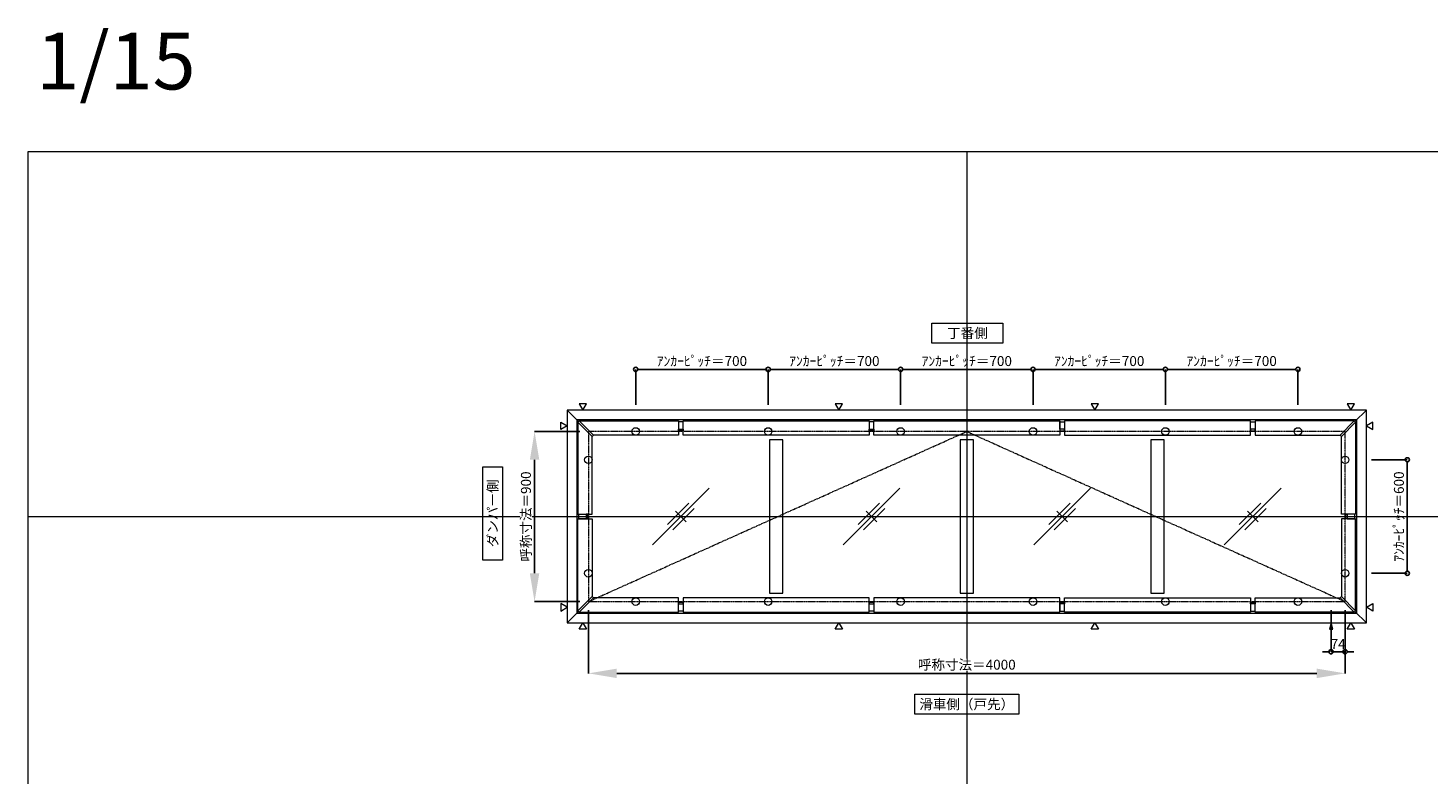
# Model space of a CAD drawing. Units: millimetres. Extents: x -12289 to 82370, y -2748 to 52132.
# Drawn here: x 70048 to 77449, y 28429 to 32374 of the extents above; entities that cross this region are included whole.
import ezdxf

# ---------------------------------------------------------------- set-up
doc = ezdxf.new("R2010")
doc.units = ezdxf.units.MM
doc.header["$LTSCALE"] = 0.3
doc.header["$PDMODE"] = 33
doc.header["$PDSIZE"] = 5
doc.linetypes.add('CENTER', pattern=[50.8, 31.75, -6.35, 6.35, -6.35])
doc.linetypes.add('CENTER2', pattern=[28.575, 19.05, -3.175, 3.175, -3.175])
doc.layers.get('0').update_dxf_attribs({"lineweight": 9})
doc.layers.get('Defpoints').update_dxf_attribs({"lineweight": 9})
doc.layers.add('VP', color=7, linetype='Continuous', lineweight=9, plot=False)
for name, color, linetype, lineweight in [('ガラス02', 141, 'Continuous', 9), ('テキスト', 50, 'Continuous', 9), ('中心線', 210, 'CENTER2', 9), ('型材02', 71, 'Continuous', 9), ('寸法', 10, 'Continuous', 9)]:
    doc.layers.add(name, color=color, linetype=linetype, lineweight=lineweight)
doc.styles.add('TGK-text', font='txt', dxfattribs={"height": 3.5})
doc.dimstyles.new('T-dim', dxfattribs={"dimtxt": 3.5, "dimasz": 1.5, "dimexe": 0, "dimexo": 3, "dimgap": 1, "dimtad": 1, "dimdec": 1, "dimdsep": 46, "dimtxsty": 'TGK-text', "dimblk": 'DOTBLANK', "dimcen": 0, "dimclrt": 2, "dimazin": 2, "dimtfac": 1, "dimtdec": 1, "dimtix": 1, "dimtmove": 2, "dimatfit": 3, "dimldrblk": 'OPEN30', "dimfxl": 1, "dimtolj": 1, "dimtzin": 0, "dimarcsym": 0})
doc.dimstyles.new('T-dimN', dxfattribs={"dimtxt": 3.5, "dimasz": 10, "dimexe": 0, "dimexo": 3, "dimgap": 1, "dimtad": 1, "dimdec": 1, "dimdsep": 46, "dimtxsty": 'TGK-text', "dimcen": 0, "dimclrt": 2, "dimazin": 2, "dimtfac": 1, "dimtdec": 1, "dimtix": 1, "dimtmove": 2, "dimatfit": 3, "dimldrblk": 'OPEN30', "dimfxl": 1, "dimtfill": 1, "dimtolj": 1, "dimtzin": 0, "dimarcsym": 0})

# ---------------------------------------------------------------- blocks, each defined once
blk = doc.blocks.new('縮尺-15')
at = {"layer": 'VP', "insert": (0, 364), "char_height": 300, "width": 506.311, "attachment_point": 1, "style": 'TGK-text'}
blk.add_mtext('1/15', dxfattribs=at)
blk = doc.blocks.new('_DotBlank')
at = {"color": 0, "linetype": 'ByBlock', "lineweight": -2}
blk.add_line((-0.5, 0), (-1, 0), dxfattribs=at)
blk.add_circle((0, 0), 0.5, dxfattribs=at)
blk = doc.blocks.new('*D511')
at = {"layer": 'Defpoints', "color": 0, "transparency": 16777216}
for p in [(77105.8, 30090.5), (77105.8, 29490.5), (77339, 29490.5)]:
    blk.add_point(p, dxfattribs=at)
at = {"layer": '寸法', "color": 0, "lineweight": -2, "transparency": 16777216}
for p, q in [((77150.8, 30090.5), (77339, 30090.5)), ((77339, 30068), (77339, 29513)), ((77150.8, 29490.5), (77339, 29490.5))]:
    blk.add_line(p, q, dxfattribs=at)
at = {"layer": '寸法', "color": 0, "lineweight": -2, "transparency": 16777216, "xscale": 22.5, "yscale": 22.5, "zscale": 22.5}
for p, rotation in [((77339, 30090.5), 90), ((77339, 29490.5), 270)]:
    blk.add_blockref('_DotBlank', p, dxfattribs=dict(at, rotation=rotation))
at = {"layer": '寸法', "color": 2, "transparency": 16777216, "insert": (77294.9, 29790.5), "char_height": 52.5, "attachment_point": 5, "rotation": 90, "style": 'TGK-text'}
blk.add_mtext('\\A1;ｱﾝｶｰﾋﾟｯﾁ＝600', dxfattribs=at)
blk = doc.blocks.new('_Open30')
at = {"color": 0, "linetype": 'ByBlock', "lineweight": -2}
for p, q in [((-1, 0.27), (0, 0)), ((0, 0), (-1, -0.27)), ((0, 0), (-1, 0))]:
    blk.add_line(p, q, dxfattribs=at)
blk = doc.blocks.new('*D512')
at = {"layer": 'Defpoints', "color": 0, "transparency": 16777216}
for p in [(73010.8, 30240.5), (72726, 29340.5), (73010.8, 29340.5)]:
    blk.add_point(p, dxfattribs=at)
at = {"layer": '寸法', "color": 0, "lineweight": -2, "transparency": 16777216}
for p, q in [((72965.8, 30240.5), (72726, 30240.5)), ((72726, 30090.5), (72726, 29490.5)), ((72965.8, 29340.5), (72726, 29340.5))]:
    blk.add_line(p, q, dxfattribs=at)
at = {"layer": '寸法', "color": 0, "transparency": 16777216}
for points in [[(72701, 30090.5), (72751, 30090.5), (72726, 30240.5)], [(72701, 29490.5), (72751, 29490.5), (72726, 29340.5)]]:
    blk.add_solid(points, dxfattribs=at)
at = {"layer": '寸法', "color": 2, "transparency": 16777216, "insert": (72680.3, 29790.5), "char_height": 52.5, "attachment_point": 5, "rotation": 90, "style": 'TGK-text', "bg_fill": 3, "box_fill_scale": 1.1, "bg_fill_color": 256, "bg_fill_true_color": 13158600, "bg_fill_transparency": 0}
blk.add_mtext('\\A1;呼称寸法＝900', dxfattribs=at)
blk = doc.blocks.new('*D513')
at = {"layer": 'Defpoints', "color": 0, "transparency": 16777216}
for p in [(73960.8, 30568.7), (73260.8, 30335.5), (73960.8, 30335.5)]:
    blk.add_point(p, dxfattribs=at)
at = {"layer": '寸法', "color": 0, "lineweight": -2, "transparency": 16777216}
for p, q in [((73260.8, 30380.5), (73260.8, 30568.7)), ((73283.3, 30568.7), (73938.3, 30568.7)), ((73960.8, 30380.5), (73960.8, 30568.7))]:
    blk.add_line(p, q, dxfattribs=at)
at = {"layer": '寸法', "color": 0, "lineweight": -2, "transparency": 16777216, "xscale": 22.5, "yscale": 22.5, "zscale": 22.5, "rotation": 180}
blk.add_blockref('_DotBlank', (73260.8, 30568.7), dxfattribs=at)
at = {"layer": '寸法', "color": 0, "lineweight": -2, "transparency": 16777216, "xscale": 22.5, "yscale": 22.5, "zscale": 22.5}
blk.add_blockref('_DotBlank', (73960.8, 30568.7), dxfattribs=at)
at = {"layer": '寸法', "color": 2, "transparency": 16777216, "insert": (73610.8, 30612.9), "char_height": 52.5, "attachment_point": 5, "style": 'TGK-text'}
blk.add_mtext('\\A1;ｱﾝｶｰﾋﾟｯﾁ＝700', dxfattribs=at)
blk = doc.blocks.new('*D514')
at = {"layer": 'Defpoints', "color": 0, "transparency": 16777216}
for p in [(73960.8, 30568.7), (73960.8, 30335.5), (74660.8, 30335.5)]:
    blk.add_point(p, dxfattribs=at)
at = {"layer": '寸法', "color": 0, "lineweight": -2, "transparency": 16777216}
for p, q in [((73960.8, 30380.5), (73960.8, 30568.7)), ((74638.3, 30568.7), (73983.3, 30568.7)), ((74660.8, 30380.5), (74660.8, 30568.7))]:
    blk.add_line(p, q, dxfattribs=at)
at = {"layer": '寸法', "color": 0, "lineweight": -2, "transparency": 16777216, "xscale": 22.5, "yscale": 22.5, "zscale": 22.5, "rotation": 180}
blk.add_blockref('_DotBlank', (73960.8, 30568.7), dxfattribs=at)
at = {"layer": '寸法', "color": 0, "lineweight": -2, "transparency": 16777216, "xscale": 22.5, "yscale": 22.5, "zscale": 22.5}
blk.add_blockref('_DotBlank', (74660.8, 30568.7), dxfattribs=at)
at = {"layer": '寸法', "color": 2, "transparency": 16777216, "insert": (74310.8, 30612.9), "char_height": 52.5, "attachment_point": 5, "style": 'TGK-text'}
blk.add_mtext('\\A1;ｱﾝｶｰﾋﾟｯﾁ＝700', dxfattribs=at)
blk = doc.blocks.new('*D515')
at = {"layer": 'Defpoints', "color": 0, "transparency": 16777216}
for p in [(74660.8, 30568.7), (74660.8, 30335.5), (75360.8, 30335.5)]:
    blk.add_point(p, dxfattribs=at)
at = {"layer": '寸法', "color": 0, "lineweight": -2, "transparency": 16777216}
for p, q in [((74660.8, 30380.5), (74660.8, 30568.7)), ((75338.3, 30568.7), (74683.3, 30568.7)), ((75360.8, 30380.5), (75360.8, 30568.7))]:
    blk.add_line(p, q, dxfattribs=at)
at = {"layer": '寸法', "color": 0, "lineweight": -2, "transparency": 16777216, "xscale": 22.5, "yscale": 22.5, "zscale": 22.5, "rotation": 180}
blk.add_blockref('_DotBlank', (74660.8, 30568.7), dxfattribs=at)
at = {"layer": '寸法', "color": 0, "lineweight": -2, "transparency": 16777216, "xscale": 22.5, "yscale": 22.5, "zscale": 22.5}
blk.add_blockref('_DotBlank', (75360.8, 30568.7), dxfattribs=at)
at = {"layer": '寸法', "color": 2, "transparency": 16777216, "insert": (75010.8, 30612.9), "char_height": 52.5, "attachment_point": 5, "style": 'TGK-text'}
blk.add_mtext('\\A1;ｱﾝｶｰﾋﾟｯﾁ＝700', dxfattribs=at)
blk = doc.blocks.new('*D516')
at = {"layer": 'Defpoints', "color": 0, "transparency": 16777216}
for p in [(75360.8, 30568.7), (75360.8, 30335.5), (76060.8, 30335.5)]:
    blk.add_point(p, dxfattribs=at)
at = {"layer": '寸法', "color": 0, "lineweight": -2, "transparency": 16777216}
for p, q in [((75360.8, 30380.5), (75360.8, 30568.7)), ((76038.3, 30568.7), (75383.3, 30568.7)), ((76060.8, 30380.5), (76060.8, 30568.7))]:
    blk.add_line(p, q, dxfattribs=at)
at = {"layer": '寸法', "color": 0, "lineweight": -2, "transparency": 16777216, "xscale": 22.5, "yscale": 22.5, "zscale": 22.5, "rotation": 180}
blk.add_blockref('_DotBlank', (75360.8, 30568.7), dxfattribs=at)
at = {"layer": '寸法', "color": 0, "lineweight": -2, "transparency": 16777216, "xscale": 22.5, "yscale": 22.5, "zscale": 22.5}
blk.add_blockref('_DotBlank', (76060.8, 30568.7), dxfattribs=at)
at = {"layer": '寸法', "color": 2, "transparency": 16777216, "insert": (75710.8, 30612.9), "char_height": 52.5, "attachment_point": 5, "style": 'TGK-text'}
blk.add_mtext('\\A1;ｱﾝｶｰﾋﾟｯﾁ＝700', dxfattribs=at)
blk = doc.blocks.new('*D517')
at = {"layer": 'Defpoints', "color": 0, "transparency": 16777216}
for p in [(76060.8, 30568.7), (76060.8, 30335.5), (76760.8, 30335.5)]:
    blk.add_point(p, dxfattribs=at)
at = {"layer": '寸法', "color": 0, "lineweight": -2, "transparency": 16777216}
for p, q in [((76060.8, 30380.5), (76060.8, 30568.7)), ((76738.3, 30568.7), (76083.3, 30568.7)), ((76760.8, 30380.5), (76760.8, 30568.7))]:
    blk.add_line(p, q, dxfattribs=at)
at = {"layer": '寸法', "color": 0, "lineweight": -2, "transparency": 16777216, "xscale": 22.5, "yscale": 22.5, "zscale": 22.5, "rotation": 180}
blk.add_blockref('_DotBlank', (76060.8, 30568.7), dxfattribs=at)
at = {"layer": '寸法', "color": 0, "lineweight": -2, "transparency": 16777216, "xscale": 22.5, "yscale": 22.5, "zscale": 22.5}
blk.add_blockref('_DotBlank', (76760.8, 30568.7), dxfattribs=at)
at = {"layer": '寸法', "color": 2, "transparency": 16777216, "insert": (76410.8, 30612.9), "char_height": 52.5, "attachment_point": 5, "style": 'TGK-text'}
blk.add_mtext('\\A1;ｱﾝｶｰﾋﾟｯﾁ＝700', dxfattribs=at)
blk = doc.blocks.new('*D518')
at = {"layer": 'Defpoints', "color": 0, "transparency": 16777216}
for p in [(73010.8, 29340.5), (77010.8, 29340.5), (77010.8, 28961.1)]:
    blk.add_point(p, dxfattribs=at)
at = {"layer": '寸法', "color": 0, "lineweight": -2, "transparency": 16777216}
for p, q in [((73010.8, 29295.5), (73010.8, 28961.1)), ((77010.8, 29295.5), (77010.8, 28961.1)), ((73160.8, 28961.1), (76860.8, 28961.1))]:
    blk.add_line(p, q, dxfattribs=at)
at = {"layer": '寸法', "color": 0, "transparency": 16777216}
for points in [[(73160.8, 28986.1), (73160.8, 28936.1), (73010.8, 28961.1)], [(76860.8, 28986.1), (76860.8, 28936.1), (77010.8, 28961.1)]]:
    blk.add_solid(points, dxfattribs=at)
at = {"layer": '寸法', "color": 2, "transparency": 16777216, "insert": (75010.8, 29006.9), "char_height": 52.5, "attachment_point": 5, "style": 'TGK-text', "bg_fill": 3, "box_fill_scale": 1.1, "bg_fill_color": 256, "bg_fill_true_color": 13158600, "bg_fill_transparency": 0}
blk.add_mtext('\\A1;呼称寸法＝4000', dxfattribs=at)
blk = doc.blocks.new('*D519')
at = {"layer": 'Defpoints', "color": 0, "transparency": 16777216}
for p in [(76936.8, 29340.5), (77010.8, 29340.5), (76936.8, 29075.3)]:
    blk.add_point(p, dxfattribs=at)
at = {"layer": '寸法', "color": 0, "lineweight": -2, "transparency": 16777216}
for p, q in [((76936.8, 29295.5), (76936.8, 29075.3)), ((77010.8, 29295.5), (77010.8, 29075.3)), ((76914.3, 29075.3), (76891.8, 29075.3)), ((77010.8, 29075.3), (76936.8, 29075.3)), ((77033.3, 29075.3), (77055.8, 29075.3))]:
    blk.add_line(p, q, dxfattribs=at)
at = {"layer": '寸法', "color": 0, "lineweight": -2, "transparency": 16777216, "xscale": 22.5, "yscale": 22.5, "zscale": 22.5}
blk.add_blockref('_DotBlank', (76936.8, 29075.3), dxfattribs=at)
at = {"layer": '寸法', "color": 0, "lineweight": -2, "transparency": 16777216, "xscale": 22.5, "yscale": 22.5, "zscale": 22.5, "rotation": 180}
blk.add_blockref('_DotBlank', (77010.8, 29075.3), dxfattribs=at)
at = {"layer": '寸法', "color": 2, "transparency": 16777216, "insert": (76973.8, 29116.6), "char_height": 52.5, "attachment_point": 5, "style": 'TGK-text'}
blk.add_mtext('\\A1;74', dxfattribs=at)
blk = doc.blocks.new('ガラスマーク')
at = {"layer": 'ガラス02', "linetype": 'ByBlock'}
for p, q in [((150, 150), (-150, -150)), ((-70.7, -42.4), (42.4, 70.7)), ((-42.4, -70.7), (70.7, 42.4)), ((28.3, -28.3), (-28.3, 28.3))]:
    blk.add_line(p, q, dxfattribs=at)

msp = doc.modelspace()

# ---------------------------------------------------------------- linework, layer by layer
at = {"layer": 'VP'}
for p, q in [((75010.81, 31720.49), (75010.81, 23860.49)), ((70048.31, 29790.49), (81973.31, 29790.49))]:
    msp.add_line(p, q, dxfattribs=at)
msp.add_lwpolyline([(70048.31, 31720.49), (81973.31, 31720.49), (81973.31, 23860.49), (70048.31, 23860.49)], close=True, dxfattribs=at)
at = {"layer": 'テキスト'}
for points in [[(72960.98, 30386.82), (72980.81, 30352.49), (73000.63, 30386.82)], [(74314.32, 30386.82), (74334.14, 30352.49), (74353.96, 30386.82)], [(75667.65, 30386.82), (75687.47, 30352.49), (75707.29, 30386.82)], [(77020.98, 30386.82), (77040.81, 30352.49), (77060.63, 30386.82)], [(77157.14, 30290.31), (77122.81, 30270.49), (77157.14, 30250.67)], [(77157.14, 29290.67), (77122.81, 29310.49), (77157.14, 29330.31)]]:
    msp.add_lwpolyline(points, close=True, dxfattribs=at)
for centre in [(73260.81, 30240.49), (73960.81, 30240.49), (74660.81, 30240.49), (75360.81, 30240.49), (76060.81, 30240.49), (76760.81, 30240.49), (73010.81, 30090.49), (77010.81, 30090.49), (73010.81, 29490.49), (77010.81, 29490.49)]:
    msp.add_circle(centre, 20.04, dxfattribs=at)
at = {"layer": '型材02'}
for p, q in [((72898.81, 30352.49), (72958.84, 30292.46)), ((77062.77, 30292.46), (77122.81, 30352.49)), ((72898.81, 29228.49), (72958.84, 29288.53)), ((77062.77, 29288.53), (77122.81, 29228.49))]:
    msp.add_line(p, q, dxfattribs=at)
for points in [[(73486.81, 30251.79), (73511.81, 30251.79), (73511.81, 30291.29), (73486.81, 30291.29)], [(73511.81, 30295.99), (74494.56, 30295.99), (74494.56, 30220.99), (73511.81, 30220.99)], [(74494.56, 30251.79), (74519.56, 30251.79), (74519.56, 30291.29), (74494.56, 30291.29)], [(74519.56, 30295.99), (75502.06, 30295.99), (75502.06, 30220.99), (74519.56, 30220.99)], [(75527.06, 30251.79), (75502.06, 30251.79), (75502.06, 30291.29), (75527.06, 30291.29)], [(76509.81, 30295.99), (75527.06, 30295.99), (75527.06, 30220.99), (76509.81, 30220.99)], [(76534.81, 30251.79), (76509.81, 30251.79), (76509.81, 30291.29), (76534.81, 30291.29)], [(77059.24, 30295.99), (76534.81, 30295.99), (76534.81, 30220.99), (76984.24, 30220.99)], [(77066.31, 30288.92), (77059.24, 30295.99), (76984.24, 30220.99), (76991.31, 30213.92)], [(77066.31, 30288.92), (77066.31, 29802.99), (76991.31, 29802.99), (76991.31, 30213.92)], [(73486.81, 30251.79), (73511.81, 30251.79), (73511.81, 30244.39), (73486.81, 30244.39)], [(73968.31, 29384.99), (74038.31, 29384.99), (74038.31, 30195.99), (73968.31, 30195.99)], [(74494.56, 30251.79), (74519.56, 30251.79), (74519.56, 30244.39), (74494.56, 30244.39)], [(74975.81, 29384.99), (75045.81, 29384.99), (75045.81, 30195.99), (74975.81, 30195.99)], [(75527.06, 30251.79), (75502.06, 30251.79), (75502.06, 30244.39), (75527.06, 30244.39)], [(75983.31, 29384.99), (76053.31, 29384.99), (76053.31, 30195.99), (75983.31, 30195.99)], [(76534.81, 30251.79), (76509.81, 30251.79), (76509.81, 30244.39), (76534.81, 30244.39)], [(77022.11, 29802.99), (77022.11, 29777.99), (77014.71, 29777.99), (77014.71, 29802.99)], [(77022.11, 29802.99), (77022.11, 29777.99), (77061.61, 29777.99), (77061.61, 29802.99)]]:
    msp.add_lwpolyline(points, close=True, dxfattribs=at)

# ---------------------------------------------------------------- block references
at = {"layer": 'VP'}
msp.add_blockref('縮尺-15', (70092.32, 31985.47), dxfattribs=at)
at = {"layer": 'ガラス02'}
for p in [(73499.56, 29790.49), (74507.06, 29790.49), (75514.56, 29790.49), (76522.06, 29790.49)]:
    msp.add_blockref('ガラスマーク', p, dxfattribs=at)

# ---------------------------------------------------------------- texts
at = {"layer": 'テキスト', "char_height": 52.5, "attachment_point": 1, "style": 'TGK-text', "bg_fill": 16, "box_fill_scale": 1.5, "bg_fill_color": 256, "bg_fill_transparency": 0}
for s, insert, width in [('\\pxqc;丁番側', (74852.61, 30786.95), 323.0498), ('\\pxqc;滑車側（戸先）', (74761.99, 28824.32), 496.8283)]:
    msp.add_mtext(s, dxfattribs=dict(at, insert=insert, width=width))
at = {"layer": 'テキスト', "insert": (72478.63, 29586.75), "char_height": 52.5, "width": 441.1301, "attachment_point": 1, "rotation": 90, "style": 'TGK-text', "bg_fill": 16, "box_fill_scale": 1.5, "bg_fill_color": 256, "bg_fill_transparency": 0}
msp.add_mtext('\\pxqc;ダンパー側', dxfattribs=at)

# ---------------------------------------------------------------- dimensions: what is measured, and where the dimension line sits
at = {"layer": '寸法'}
for base, p1, p2, angle, picture, middle in [((73960.81, 30568.72), (73260.81, 30335.49), (73960.81, 30335.49), 180, '*D513', (73610.81, 30612.9)), ((77339.03, 29490.49), (77105.81, 30090.49), (77105.81, 29490.49), 90, '*D511', (77294.85, 29790.49))]:
    dim = msp.add_linear_dim(base=base, p1=p1, p2=p2, angle=angle, text='ｱﾝｶｰﾋﾟｯﾁ＝<>', dimstyle='T-dim', dxfattribs=at)
    dim.commit()
    dim.dimension.update_dxf_attribs({"geometry": picture, "text_midpoint": middle})
for base, p1, p2, picture, middle in [((73960.81, 30568.72), (74660.81, 30335.49), (73960.81, 30335.49), '*D514', (74310.81, 30612.9)), ((74660.81, 30568.72), (75360.81, 30335.49), (74660.81, 30335.49), '*D515', (75010.81, 30612.9)), ((75360.81, 30568.72), (76060.81, 30335.49), (75360.81, 30335.49), '*D516', (75710.81, 30612.9)), ((76060.81, 30568.72), (76760.81, 30335.49), (76060.81, 30335.49), '*D517', (76410.81, 30612.9))]:
    dim = msp.add_linear_dim(base=base, p1=p1, p2=p2, text='ｱﾝｶｰﾋﾟｯﾁ＝<>', dimstyle='T-dim', dxfattribs=at)
    dim.commit()
    dim.dimension.update_dxf_attribs({"geometry": picture, "text_midpoint": middle})

# ---------------------------------------------------------------- next in the draw order: dimensions: what is measured, and where the dimension line sits
dim = msp.add_linear_dim(base=(72726.04, 29340.49), p1=(73010.81, 30240.49), p2=(73010.81, 29340.49), angle=90, text='呼称寸法＝<>', dimstyle='T-dimN', dxfattribs=at)
dim.commit()
dim.dimension.update_dxf_attribs({"geometry": '*D512', "text_midpoint": (72680.26, 29790.49)})

# ---------------------------------------------------------------- next in the draw order: linework, layer by layer
at = {"layer": 'テキスト'}
for points in [[(72864.47, 30290.31), (72898.81, 30270.49), (72864.47, 30250.67)], [(72864.47, 29290.67), (72898.81, 29310.49), (72864.47, 29330.31)]]:
    msp.add_lwpolyline(points, close=True, dxfattribs=at)
at = {"layer": '型材02'}
for points in [[(72955.31, 30288.92), (72962.38, 30295.99), (73037.38, 30220.99), (73030.31, 30213.92)], [(72955.31, 30288.92), (72955.31, 29802.99), (73030.31, 29802.99), (73030.31, 30213.92)], [(72962.38, 30295.99), (73486.81, 30295.99), (73486.81, 30220.99), (73037.38, 30220.99)], [(72999.51, 29802.99), (72999.51, 29777.99), (72960.01, 29777.99), (72960.01, 29802.99)], [(72999.51, 29802.99), (72999.51, 29777.99), (73006.91, 29777.99), (73006.91, 29802.99)]]:
    msp.add_lwpolyline(points, close=True, dxfattribs=at)

# ---------------------------------------------------------------- next in the draw order: dimensions: what is measured, and where the dimension line sits
at = {"layer": '寸法'}
dim = msp.add_linear_dim(base=(77010.81, 28961.1), p1=(73010.81, 29340.49), p2=(77010.81, 29340.49), text='呼称寸法＝<>', dimstyle='T-dimN', dxfattribs=at)
dim.commit()
dim.dimension.update_dxf_attribs({"geometry": '*D518', "text_midpoint": (75010.81, 29006.88)})

# ---------------------------------------------------------------- next in the draw order: linework, layer by layer
at = {"layer": 'テキスト'}
for points in [[(72960.98, 29194.16), (72980.81, 29228.49), (73000.63, 29194.16)], [(74314.32, 29194.16), (74334.14, 29228.49), (74353.96, 29194.16)], [(75667.65, 29194.16), (75687.47, 29228.49), (75707.29, 29194.16)], [(76945.75, 29194.16), (76936.81, 29228.49), (76927.86, 29194.16)], [(77020.98, 29194.16), (77040.81, 29228.49), (77060.63, 29194.16)]]:
    msp.add_lwpolyline(points, close=True, dxfattribs=at)
for centre in [(73260.81, 29340.49), (73960.81, 29340.49), (74660.81, 29340.49), (75360.81, 29340.49), (76060.81, 29340.49), (76760.81, 29340.49)]:
    msp.add_circle(centre, 20.04, dxfattribs=at)
at = {"layer": '中心線'}
msp.add_lwpolyline([(73010.81, 29340.49), (77010.81, 29340.49), (77010.81, 30240.49), (73010.81, 30240.49)], close=True, dxfattribs=at)
at = {"layer": '中心線', "linetype": 'CENTER'}
msp.add_lwpolyline([(73010.81, 29340.49), (75010.81, 30240.49), (77010.81, 29340.49)], dxfattribs=at)
at = {"layer": '型材02'}
for points in [[(72898.81, 29228.49), (77122.81, 29228.49), (77122.81, 30352.49), (72898.81, 30352.49)], [(72949.91, 29279.59), (77071.71, 29279.59), (77071.71, 30301.39), (72949.91, 30301.39)], [(72955.31, 29292.06), (72955.31, 29777.99), (73030.31, 29777.99), (73030.31, 29367.06)], [(77066.31, 29292.06), (77066.31, 29777.99), (76991.31, 29777.99), (76991.31, 29367.06)], [(72955.31, 29292.06), (72962.38, 29284.99), (73037.38, 29359.99), (73030.31, 29367.06)], [(72962.38, 29284.99), (73486.81, 29284.99), (73486.81, 29359.99), (73037.38, 29359.99)], [(73486.81, 29329.19), (73511.81, 29329.19), (73511.81, 29336.59), (73486.81, 29336.59)], [(73486.81, 29329.19), (73511.81, 29329.19), (73511.81, 29289.69), (73486.81, 29289.69)], [(73511.81, 29284.99), (74494.56, 29284.99), (74494.56, 29359.99), (73511.81, 29359.99)], [(74494.56, 29329.19), (74519.56, 29329.19), (74519.56, 29336.59), (74494.56, 29336.59)], [(74494.56, 29329.19), (74519.56, 29329.19), (74519.56, 29289.69), (74494.56, 29289.69)], [(74519.56, 29284.99), (75502.06, 29284.99), (75502.06, 29359.99), (74519.56, 29359.99)], [(75527.06, 29329.19), (75502.06, 29329.19), (75502.06, 29336.59), (75527.06, 29336.59)], [(75527.06, 29329.19), (75502.06, 29329.19), (75502.06, 29289.69), (75527.06, 29289.69)], [(76509.81, 29284.99), (75527.06, 29284.99), (75527.06, 29359.99), (76509.81, 29359.99)], [(76534.81, 29329.19), (76509.81, 29329.19), (76509.81, 29336.59), (76534.81, 29336.59)], [(76534.81, 29329.19), (76509.81, 29329.19), (76509.81, 29289.69), (76534.81, 29289.69)], [(77059.24, 29284.99), (76534.81, 29284.99), (76534.81, 29359.99), (76984.24, 29359.99)], [(77066.31, 29292.06), (77059.24, 29284.99), (76984.24, 29359.99), (76991.31, 29367.06)]]:
    msp.add_lwpolyline(points, close=True, dxfattribs=at)

# ---------------------------------------------------------------- next in the draw order: dimensions: what is measured, and where the dimension line sits
at = {"layer": '寸法'}
dim = msp.add_linear_dim(base=(76936.81, 29075.33), p1=(77010.81, 29340.49), p2=(76936.81, 29340.49), dimstyle='T-dim', dxfattribs=at)
dim.commit()
dim.dimension.update_dxf_attribs({"geometry": '*D519', "text_midpoint": (76973.81, 29116.58)})

doc.saveas('drawing.dxf')
